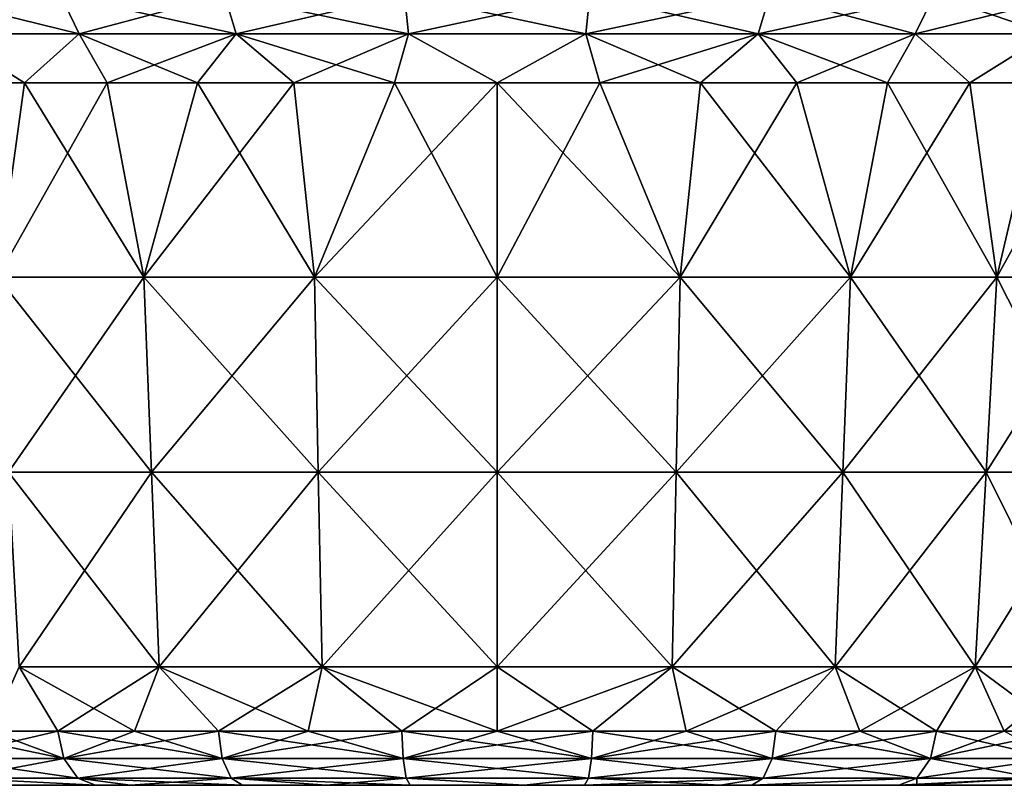
# Model space of a CAD drawing. Units: millimetres. Extents: x -206 to 206, y -162 to 0.
# Drawn here: x -24 to 26, y -162 to -123 of the extents above; entities that cross this region are included whole.
import ezdxf

# ---------------------------------------------------------------- set-up
doc = ezdxf.new("R2010")
doc.units = ezdxf.units.MM
doc.header["$LTSCALE"] = 52.148148
for name, color, linetype in [('1', 7, 'CONTINUOUS'), ('10', 7, 'CONTINUOUS'), ('19', 7, 'CONTINUOUS'), ('2', 7, 'CONTINUOUS'), ('20', 7, 'CONTINUOUS'), ('34', 7, 'CONTINUOUS'), ('35', 7, 'CONTINUOUS')]:
    doc.layers.add(name, color=color, linetype=linetype)

msp = doc.modelspace()

# ---------------------------------------------------------------- linework, layer by layer
at = {"layer": '1', "linetype": 'Continuous'}
for points in [[(-28.941, -162.052, 12.15), (-28.662, -162.052, 4.006), (-18.652, -162.052, 4.988), (-28.941, -162.052, 12.15)], [(-26.421, -162.052, 16.944), (-28.941, -162.052, 12.15), (-18.652, -162.052, 14.965), (-26.421, -162.052, 16.944)], [(-18.652, -162.052, 14.965), (-28.941, -162.052, 12.15), (-18.652, -162.052, 4.988), (-18.652, -162.052, 14.965)], [(-28.662, -162.052, -4.006), (-28.941, -162.052, -12.15), (-18.652, -162.052, -4.988), (-28.662, -162.052, -4.006)], [(-18.652, -162.052, -4.988), (-28.941, -162.052, -12.15), (-18.652, -162.052, -14.965), (-18.652, -162.052, -4.988)], [(-18.652, -162.052, -14.965), (-28.941, -162.052, -12.15), (-26.421, -162.052, -16.944), (-18.652, -162.052, -14.965)], [(-28.662, -162.052, 4.006), (-28.662, -162.052, -4.006), (-18.652, -162.052, 4.988), (-28.662, -162.052, 4.006)], [(-18.652, -162.052, 4.988), (-28.662, -162.052, -4.006), (-18.652, -162.052, -4.988), (-18.652, -162.052, 4.988)], [(-20.576, -162.052, 23.703), (-26.421, -162.052, 16.944), (-18.787, -162.052, 25.143), (-20.576, -162.052, 23.703)], [(-18.787, -162.052, 25.143), (-26.421, -162.052, 16.944), (-18.652, -162.052, 14.965), (-18.787, -162.052, 25.143)], [(-20.576, -162.052, -23.703), (-18.652, -162.052, -14.965), (-26.421, -162.052, -16.944), (-20.576, -162.052, -23.703)], [(-18.787, -162.052, -25.143), (-18.652, -162.052, -14.965), (-20.576, -162.052, -23.703), (-18.787, -162.052, -25.143)], [(-18.787, -162.052, 25.143), (-18.652, -162.052, 14.965), (-8.642, -162.052, 19.894), (-18.787, -162.052, 25.143)], [(-13.053, -162.052, 28.544), (-18.787, -162.052, 25.143), (-8.738, -162.052, 30.147), (-13.053, -162.052, 28.544)], [(-8.738, -162.052, 30.147), (-18.787, -162.052, 25.143), (-8.642, -162.052, 19.894), (-8.738, -162.052, 30.147)], [(-18.652, -162.052, -14.965), (-18.787, -162.052, -25.143), (-8.642, -162.052, -19.894), (-18.652, -162.052, -14.965)], [(-8.642, -162.052, -19.894), (-18.787, -162.052, -25.143), (-13.053, -162.052, -28.544), (-8.642, -162.052, -19.894)], [(-18.652, -162.052, 14.965), (-18.652, -162.052, 4.988), (-8.642, -162.052, 9.947), (-18.652, -162.052, 14.965)], [(-8.642, -162.052, 19.894), (-18.652, -162.052, 14.965), (-8.642, -162.052, 9.947), (-8.642, -162.052, 19.894)], [(-18.652, -162.052, 4.988), (-18.652, -162.052, -4.988), (-8.642, -162.052, 0), (-18.652, -162.052, 4.988)], [(-8.642, -162.052, 9.947), (-18.652, -162.052, 4.988), (-8.642, -162.052, 0), (-8.642, -162.052, 9.947)], [(-18.652, -162.052, -4.988), (-18.652, -162.052, -14.965), (-8.642, -162.052, -9.947), (-18.652, -162.052, -4.988)], [(-8.642, -162.052, 0), (-18.652, -162.052, -4.988), (-8.642, -162.052, -9.947), (-8.642, -162.052, 0)], [(-8.642, -162.052, -9.947), (-18.652, -162.052, -14.965), (-8.642, -162.052, -19.894), (-8.642, -162.052, -9.947)], [(-8.738, -162.052, -30.147), (-8.642, -162.052, -19.894), (-13.053, -162.052, -28.544), (-8.738, -162.052, -30.147)], [(-8.738, -162.052, 30.147), (-8.642, -162.052, 19.894), (1.368, -162.052, 22.192), (-8.738, -162.052, 30.147)], [(-4.467, -162.052, 31.068), (-8.738, -162.052, 30.147), (1.378, -162.052, 31.357), (-4.467, -162.052, 31.068)], [(1.378, -162.052, 31.357), (-8.738, -162.052, 30.147), (1.368, -162.052, 22.192), (1.378, -162.052, 31.357)], [(-8.642, -162.052, -19.894), (-8.738, -162.052, -30.147), (1.368, -162.052, -22.192), (-8.642, -162.052, -19.894)], [(1.368, -162.052, -22.192), (-8.738, -162.052, -30.147), (-4.467, -162.052, -31.068), (1.368, -162.052, -22.192)], [(-8.642, -162.052, 19.894), (-8.642, -162.052, 9.947), (1.368, -162.052, 13.315), (-8.642, -162.052, 19.894)], [(1.368, -162.052, 22.192), (-8.642, -162.052, 19.894), (1.368, -162.052, 13.315), (1.368, -162.052, 22.192)], [(-8.642, -162.052, 9.947), (-8.642, -162.052, 0), (1.368, -162.052, 4.438), (-8.642, -162.052, 9.947)], [(1.368, -162.052, 13.315), (-8.642, -162.052, 9.947), (1.368, -162.052, 4.438), (1.368, -162.052, 13.315)], [(-8.642, -162.052, 0), (-8.642, -162.052, -9.947), (1.368, -162.052, -4.438), (-8.642, -162.052, 0)], [(1.368, -162.052, 4.438), (-8.642, -162.052, 0), (1.368, -162.052, -4.438), (1.368, -162.052, 4.438)], [(-8.642, -162.052, -9.947), (-8.642, -162.052, -19.894), (1.368, -162.052, -13.315), (-8.642, -162.052, -9.947)], [(1.368, -162.052, -4.438), (-8.642, -162.052, -9.947), (1.368, -162.052, -13.315), (1.368, -162.052, -4.438)], [(1.368, -162.052, -13.315), (-8.642, -162.052, -19.894), (1.368, -162.052, -22.192), (1.368, -162.052, -13.315)], [(1.378, -162.052, -31.357), (1.368, -162.052, -22.192), (-4.467, -162.052, -31.068), (1.378, -162.052, -31.357)], [(1.378, -162.052, 31.357), (1.368, -162.052, 22.192), (4.467, -162.052, 31.068), (1.378, -162.052, 31.357)], [(1.368, -162.052, 22.192), (1.368, -162.052, 13.315), (11.378, -162.052, 19.358), (1.368, -162.052, 22.192)], [(4.467, -162.052, 31.068), (1.368, -162.052, 22.192), (11.437, -162.052, 29.23), (4.467, -162.052, 31.068)], [(11.437, -162.052, 29.23), (1.368, -162.052, 22.192), (11.378, -162.052, 19.358), (11.437, -162.052, 29.23)], [(1.368, -162.052, 13.315), (1.368, -162.052, 4.438), (11.378, -162.052, 9.679), (1.368, -162.052, 13.315)], [(11.378, -162.052, 19.358), (1.368, -162.052, 13.315), (11.378, -162.052, 9.679), (11.378, -162.052, 19.358)], [(1.368, -162.052, 4.438), (1.368, -162.052, -4.438), (11.378, -162.052, 0), (1.368, -162.052, 4.438)], [(11.378, -162.052, 9.679), (1.368, -162.052, 4.438), (11.378, -162.052, 0), (11.378, -162.052, 9.679)], [(1.368, -162.052, -4.438), (1.368, -162.052, -13.315), (11.378, -162.052, -9.679), (1.368, -162.052, -4.438)], [(11.378, -162.052, 0), (1.368, -162.052, -4.438), (11.378, -162.052, -9.679), (11.378, -162.052, 0)], [(1.368, -162.052, -13.315), (1.368, -162.052, -22.192), (11.378, -162.052, -19.358), (1.368, -162.052, -13.315)], [(11.378, -162.052, -9.679), (1.368, -162.052, -13.315), (11.378, -162.052, -19.358), (11.378, -162.052, -9.679)], [(1.368, -162.052, -22.192), (1.378, -162.052, -31.357), (11.437, -162.052, -29.23), (1.368, -162.052, -22.192)], [(11.378, -162.052, -19.358), (1.368, -162.052, -22.192), (11.437, -162.052, -29.23), (11.378, -162.052, -19.358)], [(11.437, -162.052, -29.23), (1.378, -162.052, -31.357), (4.467, -162.052, -31.068), (11.437, -162.052, -29.23)], [(11.437, -162.052, 29.23), (11.378, -162.052, 19.358), (13.053, -162.052, 28.544), (11.437, -162.052, 29.23)], [(11.378, -162.052, 19.358), (11.378, -162.052, 9.679), (21.388, -162.052, 13.658), (11.378, -162.052, 19.358)], [(13.053, -162.052, 28.544), (11.378, -162.052, 19.358), (20.576, -162.052, 23.703), (13.053, -162.052, 28.544)], [(20.576, -162.052, 23.703), (11.378, -162.052, 19.358), (21.496, -162.052, 22.872), (20.576, -162.052, 23.703)], [(21.496, -162.052, 22.872), (11.378, -162.052, 19.358), (21.388, -162.052, 13.658), (21.496, -162.052, 22.872)], [(11.378, -162.052, 9.679), (11.378, -162.052, 0), (21.388, -162.052, 4.553), (11.378, -162.052, 9.679)], [(21.388, -162.052, 13.658), (11.378, -162.052, 9.679), (21.388, -162.052, 4.553), (21.388, -162.052, 13.658)], [(11.378, -162.052, 0), (11.378, -162.052, -9.679), (21.388, -162.052, -4.553), (11.378, -162.052, 0)], [(21.388, -162.052, 4.553), (11.378, -162.052, 0), (21.388, -162.052, -4.553), (21.388, -162.052, 4.553)], [(11.378, -162.052, -9.679), (11.378, -162.052, -19.358), (21.388, -162.052, -13.658), (11.378, -162.052, -9.679)], [(21.388, -162.052, -4.553), (11.378, -162.052, -9.679), (21.388, -162.052, -13.658), (21.388, -162.052, -4.553)], [(11.378, -162.052, -19.358), (11.437, -162.052, -29.23), (21.496, -162.052, -22.872), (11.378, -162.052, -19.358)], [(21.388, -162.052, -13.658), (11.378, -162.052, -19.358), (21.496, -162.052, -22.872), (21.388, -162.052, -13.658)], [(21.496, -162.052, -22.872), (11.437, -162.052, -29.23), (20.576, -162.052, -23.703), (21.496, -162.052, -22.872)], [(20.576, -162.052, -23.703), (11.437, -162.052, -29.23), (13.053, -162.052, -28.544), (20.576, -162.052, -23.703)], [(21.496, -162.052, 22.872), (21.388, -162.052, 13.658), (26.421, -162.052, 16.944), (21.496, -162.052, 22.872)], [(21.388, -162.052, 13.658), (21.388, -162.052, 4.553), (30.129, -162.052, 8.793), (21.388, -162.052, 13.658)], [(26.421, -162.052, 16.944), (21.388, -162.052, 13.658), (30.129, -162.052, 8.793), (26.421, -162.052, 16.944)], [(21.388, -162.052, 4.553), (21.388, -162.052, -4.553), (31.388, -162.052), (21.388, -162.052, 4.553)], [(30.129, -162.052, 8.793), (21.388, -162.052, 4.553), (31.388, -162.052), (30.129, -162.052, 8.793)], [(21.388, -162.052, -4.553), (21.388, -162.052, -13.658), (30.129, -162.052, -8.793), (21.388, -162.052, -4.553)], [(31.388, -162.052), (21.388, -162.052, -4.553), (30.129, -162.052, -8.793), (31.388, -162.052)], [(21.388, -162.052, -13.658), (21.496, -162.052, -22.872), (26.421, -162.052, -16.944), (21.388, -162.052, -13.658)], [(30.129, -162.052, -8.793), (21.388, -162.052, -13.658), (26.421, -162.052, -16.944), (30.129, -162.052, -8.793)]]:
    msp.add_3dface(points, dxfattribs=at)
at = {"layer": '10', "linetype": 'Continuous'}
for points in [[(-24.214, -126.047, -27.944), (-25.595, -136.017, -25.595), (-27.944, -126.047, -24.214), (-24.214, -126.047, -27.944)], [(-18.098, -136.017, -31.348), (-25.595, -136.017, -25.595), (-19.991, -126.047, -31.106), (-18.098, -136.017, -31.348)], [(-19.991, -126.047, -31.106), (-25.595, -136.017, -25.595), (-24.214, -126.047, -27.944), (-19.991, -126.047, -31.106)], [(-15.36, -126.047, -33.634), (-18.098, -136.017, -31.348), (-19.991, -126.047, -31.106), (-15.36, -126.047, -33.634)], [(-9.368, -136.017, -34.964), (-18.098, -136.017, -31.348), (-10.417, -126.047, -35.478), (-9.368, -136.017, -34.964)], [(-10.417, -126.047, -35.478), (-18.098, -136.017, -31.348), (-15.36, -126.047, -33.634), (-10.417, -126.047, -35.478)], [(-5.262, -126.047, -36.599), (-9.368, -136.017, -34.964), (-10.417, -126.047, -35.478), (-5.262, -126.047, -36.599)], [(0, -136.017, -36.197), (-9.368, -136.017, -34.964), (0, -126.047, -36.976), (0, -136.017, -36.197)], [(0, -126.047, -36.976), (-9.368, -136.017, -34.964), (-5.262, -126.047, -36.599), (0, -126.047, -36.976)], [(9.368, -136.017, -34.964), (0, -136.017, -36.197), (5.262, -126.047, -36.599), (9.368, -136.017, -34.964)], [(5.262, -126.047, -36.599), (0, -136.017, -36.197), (0, -126.047, -36.976), (5.262, -126.047, -36.599)], [(10.417, -126.047, -35.478), (9.368, -136.017, -34.964), (5.262, -126.047, -36.599), (10.417, -126.047, -35.478)], [(18.098, -136.017, -31.348), (9.368, -136.017, -34.964), (15.36, -126.047, -33.634), (18.098, -136.017, -31.348)], [(15.36, -126.047, -33.634), (9.368, -136.017, -34.964), (10.417, -126.047, -35.478), (15.36, -126.047, -33.634)], [(19.991, -126.047, -31.106), (18.098, -136.017, -31.348), (15.36, -126.047, -33.634), (19.991, -126.047, -31.106)], [(25.595, -136.017, -25.595), (18.098, -136.017, -31.348), (24.214, -126.047, -27.944), (25.595, -136.017, -25.595)], [(24.214, -126.047, -27.944), (18.098, -136.017, -31.348), (19.991, -126.047, -31.106), (24.214, -126.047, -27.944)], [(27.944, -126.047, -24.214), (25.595, -136.017, -25.595), (24.214, -126.047, -27.944), (27.944, -126.047, -24.214)], [(31.348, -136.017, -18.098), (25.595, -136.017, -25.595), (31.106, -126.047, -19.991), (31.348, -136.017, -18.098)], [(31.106, -126.047, -19.991), (25.595, -136.017, -25.595), (27.944, -126.047, -24.214), (31.106, -126.047, -19.991)], [(-18.098, -136.017, -31.348), (-25.044, -145.997, -25.044), (-25.595, -136.017, -25.595), (-18.098, -136.017, -31.348)], [(-17.709, -145.997, -30.672), (-25.044, -145.997, -25.044), (-18.098, -136.017, -31.348), (-17.709, -145.997, -30.672)], [(-9.368, -136.017, -34.964), (-17.709, -145.997, -30.672), (-18.098, -136.017, -31.348), (-9.368, -136.017, -34.964)], [(-9.167, -145.997, -34.211), (-17.709, -145.997, -30.672), (-9.368, -136.017, -34.964), (-9.167, -145.997, -34.211)], [(0, -136.017, -36.197), (-9.167, -145.997, -34.211), (-9.368, -136.017, -34.964), (0, -136.017, -36.197)], [(0, -145.997, -35.417), (-9.167, -145.997, -34.211), (0, -136.017, -36.197), (0, -145.997, -35.417)], [(9.167, -145.997, -34.211), (0, -145.997, -35.417), (9.368, -136.017, -34.964), (9.167, -145.997, -34.211)], [(9.368, -136.017, -34.964), (0, -145.997, -35.417), (0, -136.017, -36.197), (9.368, -136.017, -34.964)], [(17.709, -145.997, -30.672), (9.167, -145.997, -34.211), (18.098, -136.017, -31.348), (17.709, -145.997, -30.672)], [(18.098, -136.017, -31.348), (9.167, -145.997, -34.211), (9.368, -136.017, -34.964), (18.098, -136.017, -31.348)], [(25.044, -145.997, -25.044), (17.709, -145.997, -30.672), (25.595, -136.017, -25.595), (25.044, -145.997, -25.044)], [(25.595, -136.017, -25.595), (17.709, -145.997, -30.672), (18.098, -136.017, -31.348), (25.595, -136.017, -25.595)], [(30.672, -145.997, -17.709), (25.044, -145.997, -25.044), (31.348, -136.017, -18.098), (30.672, -145.997, -17.709)], [(31.348, -136.017, -18.098), (25.044, -145.997, -25.044), (25.595, -136.017, -25.595), (31.348, -136.017, -18.098)], [(-17.709, -145.997, -30.672), (-24.493, -155.976, -24.493), (-25.044, -145.997, -25.044), (-17.709, -145.997, -30.672)], [(-17.319, -155.976, -29.997), (-24.493, -155.976, -24.493), (-17.709, -145.997, -30.672), (-17.319, -155.976, -29.997)], [(-9.167, -145.997, -34.211), (-17.319, -155.976, -29.997), (-17.709, -145.997, -30.672), (-9.167, -145.997, -34.211)], [(-8.965, -155.976, -33.457), (-17.319, -155.976, -29.997), (-9.167, -145.997, -34.211), (-8.965, -155.976, -33.457)], [(0, -145.997, -35.417), (-8.965, -155.976, -33.457), (-9.167, -145.997, -34.211), (0, -145.997, -35.417)], [(0, -155.976, -34.638), (-8.965, -155.976, -33.457), (0, -145.997, -35.417), (0, -155.976, -34.638)], [(8.965, -155.976, -33.457), (0, -155.976, -34.638), (9.167, -145.997, -34.211), (8.965, -155.976, -33.457)], [(9.167, -145.997, -34.211), (0, -155.976, -34.638), (0, -145.997, -35.417), (9.167, -145.997, -34.211)], [(17.319, -155.976, -29.997), (8.965, -155.976, -33.457), (17.709, -145.997, -30.672), (17.319, -155.976, -29.997)], [(17.709, -145.997, -30.672), (8.965, -155.976, -33.457), (9.167, -145.997, -34.211), (17.709, -145.997, -30.672)], [(24.493, -155.976, -24.493), (17.319, -155.976, -29.997), (25.044, -145.997, -25.044), (24.493, -155.976, -24.493)], [(25.044, -145.997, -25.044), (17.319, -155.976, -29.997), (17.709, -145.997, -30.672), (25.044, -145.997, -25.044)], [(29.997, -155.976, -17.319), (24.493, -155.976, -24.493), (30.672, -145.997, -17.709), (29.997, -155.976, -17.319)], [(30.672, -145.997, -17.709), (24.493, -155.976, -24.493), (25.044, -145.997, -25.044), (30.672, -145.997, -17.709)], [(-25.982, -159.286, -22.514), (-24.493, -155.976, -24.493), (-22.514, -159.286, -25.982), (-25.982, -159.286, -22.514)], [(-24.493, -155.976, -24.493), (-17.319, -155.976, -29.997), (-22.514, -159.286, -25.982), (-24.493, -155.976, -24.493)], [(-22.514, -159.286, -25.982), (-17.319, -155.976, -29.997), (-18.587, -159.286, -28.922), (-22.514, -159.286, -25.982)], [(-18.587, -159.286, -28.922), (-17.319, -155.976, -29.997), (-14.282, -159.286, -31.272), (-18.587, -159.286, -28.922)], [(-17.319, -155.976, -29.997), (-8.965, -155.976, -33.457), (-14.282, -159.286, -31.272), (-17.319, -155.976, -29.997)], [(-14.282, -159.286, -31.272), (-8.965, -155.976, -33.457), (-9.686, -159.286, -32.987), (-14.282, -159.286, -31.272)], [(-9.686, -159.286, -32.987), (-8.965, -155.976, -33.457), (-4.893, -159.286, -34.029), (-9.686, -159.286, -32.987)], [(-8.965, -155.976, -33.457), (0, -155.976, -34.638), (-4.893, -159.286, -34.029), (-8.965, -155.976, -33.457)], [(-4.893, -159.286, -34.029), (0, -155.976, -34.638), (0, -159.286, -34.379), (-4.893, -159.286, -34.029)], [(0, -155.976, -34.638), (8.965, -155.976, -33.457), (0, -159.286, -34.379), (0, -155.976, -34.638)], [(0, -159.286, -34.379), (8.965, -155.976, -33.457), (4.893, -159.286, -34.029), (0, -159.286, -34.379)], [(4.893, -159.286, -34.029), (8.965, -155.976, -33.457), (9.686, -159.286, -32.987), (4.893, -159.286, -34.029)], [(8.965, -155.976, -33.457), (17.319, -155.976, -29.997), (9.686, -159.286, -32.987), (8.965, -155.976, -33.457)], [(9.686, -159.286, -32.987), (17.319, -155.976, -29.997), (14.282, -159.286, -31.272), (9.686, -159.286, -32.987)], [(14.282, -159.286, -31.272), (17.319, -155.976, -29.997), (18.587, -159.286, -28.922), (14.282, -159.286, -31.272)], [(17.319, -155.976, -29.997), (24.493, -155.976, -24.493), (18.587, -159.286, -28.922), (17.319, -155.976, -29.997)], [(18.587, -159.286, -28.922), (24.493, -155.976, -24.493), (22.514, -159.286, -25.982), (18.587, -159.286, -28.922)], [(22.514, -159.286, -25.982), (24.493, -155.976, -24.493), (25.982, -159.286, -22.514), (22.514, -159.286, -25.982)], [(24.493, -155.976, -24.493), (29.997, -155.976, -17.319), (25.982, -159.286, -22.514), (24.493, -155.976, -24.493)], [(25.982, -159.286, -22.514), (29.997, -155.976, -17.319), (28.922, -159.286, -18.587), (25.982, -159.286, -22.514)]]:
    msp.add_3dface(points, dxfattribs=at)
at = {"layer": '19', "linetype": 'Continuous'}
for points in [[(-22.381, -121.537, 32.425), (-29.49, -121.537, 26.126), (-21.423, -123.538, 31.036), (-22.381, -121.537, 32.425)], [(-21.423, -123.538, 31.036), (-29.49, -121.537, 26.126), (-28.228, -123.538, 25.008), (-21.423, -123.538, 31.036)], [(-13.971, -121.537, 36.838), (-22.381, -121.537, 32.425), (-13.373, -123.538, 35.261), (-13.971, -121.537, 36.838)], [(-13.373, -123.538, 35.261), (-22.381, -121.537, 32.425), (-21.423, -123.538, 31.036), (-13.373, -123.538, 35.261)], [(-4.749, -121.537, 39.111), (-13.971, -121.537, 36.838), (-4.546, -123.538, 37.437), (-4.749, -121.537, 39.111)], [(-4.546, -123.538, 37.437), (-13.971, -121.537, 36.838), (-13.373, -123.538, 35.261), (-4.546, -123.538, 37.437)], [(4.749, -121.537, 39.111), (-4.749, -121.537, 39.111), (4.546, -123.538, 37.437), (4.749, -121.537, 39.111)], [(4.546, -123.538, 37.437), (-4.749, -121.537, 39.111), (-4.546, -123.538, 37.437), (4.546, -123.538, 37.437)], [(13.373, -123.538, 35.261), (4.749, -121.537, 39.111), (4.546, -123.538, 37.437), (13.373, -123.538, 35.261)], [(13.971, -121.537, 36.838), (4.749, -121.537, 39.111), (13.373, -123.538, 35.261), (13.971, -121.537, 36.838)], [(21.423, -123.538, 31.036), (13.971, -121.537, 36.838), (13.373, -123.538, 35.261), (21.423, -123.538, 31.036)], [(22.381, -121.537, 32.425), (13.971, -121.537, 36.838), (21.423, -123.538, 31.036), (22.381, -121.537, 32.425)], [(28.228, -123.538, 25.008), (22.381, -121.537, 32.425), (21.423, -123.538, 31.036), (28.228, -123.538, 25.008)], [(29.49, -121.537, 26.126), (22.381, -121.537, 32.425), (28.228, -123.538, 25.008), (29.49, -121.537, 26.126)], [(-27.944, -126.047, 24.214), (-24.214, -126.047, 27.944), (-28.228, -123.538, 25.008), (-27.944, -126.047, 24.214)], [(-24.214, -126.047, 27.944), (-21.423, -123.538, 31.036), (-28.228, -123.538, 25.008), (-24.214, -126.047, 27.944)], [(-24.214, -126.047, 27.944), (-19.991, -126.047, 31.106), (-21.423, -123.538, 31.036), (-24.214, -126.047, 27.944)], [(-19.991, -126.047, 31.106), (-15.36, -126.047, 33.634), (-21.423, -123.538, 31.036), (-19.991, -126.047, 31.106)], [(-15.36, -126.047, 33.634), (-13.373, -123.538, 35.261), (-21.423, -123.538, 31.036), (-15.36, -126.047, 33.634)], [(-15.36, -126.047, 33.634), (-10.417, -126.047, 35.478), (-13.373, -123.538, 35.261), (-15.36, -126.047, 33.634)], [(-10.417, -126.047, 35.478), (-5.262, -126.047, 36.599), (-13.373, -123.538, 35.261), (-10.417, -126.047, 35.478)], [(-5.262, -126.047, 36.599), (-4.546, -123.538, 37.437), (-13.373, -123.538, 35.261), (-5.262, -126.047, 36.599)], [(-5.262, -126.047, 36.599), (0, -126.047, 36.976), (-4.546, -123.538, 37.437), (-5.262, -126.047, 36.599)], [(0, -126.047, 36.976), (4.546, -123.538, 37.437), (-4.546, -123.538, 37.437), (0, -126.047, 36.976)], [(0, -126.047, 36.976), (5.262, -126.047, 36.599), (4.546, -123.538, 37.437), (0, -126.047, 36.976)], [(5.262, -126.047, 36.599), (10.417, -126.047, 35.478), (4.546, -123.538, 37.437), (5.262, -126.047, 36.599)], [(10.417, -126.047, 35.478), (13.373, -123.538, 35.261), (4.546, -123.538, 37.437), (10.417, -126.047, 35.478)], [(10.417, -126.047, 35.478), (15.36, -126.047, 33.634), (13.373, -123.538, 35.261), (10.417, -126.047, 35.478)], [(15.36, -126.047, 33.634), (19.991, -126.047, 31.106), (13.373, -123.538, 35.261), (15.36, -126.047, 33.634)], [(19.991, -126.047, 31.106), (21.423, -123.538, 31.036), (13.373, -123.538, 35.261), (19.991, -126.047, 31.106)], [(19.991, -126.047, 31.106), (24.214, -126.047, 27.944), (21.423, -123.538, 31.036), (19.991, -126.047, 31.106)], [(24.214, -126.047, 27.944), (28.228, -123.538, 25.008), (21.423, -123.538, 31.036), (24.214, -126.047, 27.944)], [(24.214, -126.047, 27.944), (27.944, -126.047, 24.214), (28.228, -123.538, 25.008), (24.214, -126.047, 27.944)]]:
    msp.add_3dface(points, dxfattribs=at)
at = {"layer": '2', "linetype": 'Continuous'}
for points in [[(-27.944, -126.047, 24.214), (-25.595, -136.017, 25.595), (-24.214, -126.047, 27.944), (-27.944, -126.047, 24.214)], [(-25.595, -136.017, 25.595), (-18.098, -136.017, 31.348), (-24.214, -126.047, 27.944), (-25.595, -136.017, 25.595)], [(-24.214, -126.047, 27.944), (-18.098, -136.017, 31.348), (-19.991, -126.047, 31.106), (-24.214, -126.047, 27.944)], [(-19.991, -126.047, 31.106), (-18.098, -136.017, 31.348), (-15.36, -126.047, 33.634), (-19.991, -126.047, 31.106)], [(-18.098, -136.017, 31.348), (-9.368, -136.017, 34.964), (-15.36, -126.047, 33.634), (-18.098, -136.017, 31.348)], [(-15.36, -126.047, 33.634), (-9.368, -136.017, 34.964), (-10.417, -126.047, 35.478), (-15.36, -126.047, 33.634)], [(-10.417, -126.047, 35.478), (-9.368, -136.017, 34.964), (-5.262, -126.047, 36.599), (-10.417, -126.047, 35.478)], [(-9.368, -136.017, 34.964), (0, -136.017, 36.197), (-5.262, -126.047, 36.599), (-9.368, -136.017, 34.964)], [(-5.262, -126.047, 36.599), (0, -136.017, 36.197), (0, -126.047, 36.976), (-5.262, -126.047, 36.599)], [(0, -136.017, 36.197), (9.368, -136.017, 34.964), (0, -126.047, 36.976), (0, -136.017, 36.197)], [(0, -126.047, 36.976), (9.368, -136.017, 34.964), (5.262, -126.047, 36.599), (0, -126.047, 36.976)], [(5.262, -126.047, 36.599), (9.368, -136.017, 34.964), (10.417, -126.047, 35.478), (5.262, -126.047, 36.599)], [(9.368, -136.017, 34.964), (18.098, -136.017, 31.348), (10.417, -126.047, 35.478), (9.368, -136.017, 34.964)], [(10.417, -126.047, 35.478), (18.098, -136.017, 31.348), (15.36, -126.047, 33.634), (10.417, -126.047, 35.478)], [(15.36, -126.047, 33.634), (18.098, -136.017, 31.348), (19.991, -126.047, 31.106), (15.36, -126.047, 33.634)], [(18.098, -136.017, 31.348), (25.595, -136.017, 25.595), (19.991, -126.047, 31.106), (18.098, -136.017, 31.348)], [(19.991, -126.047, 31.106), (25.595, -136.017, 25.595), (24.214, -126.047, 27.944), (19.991, -126.047, 31.106)], [(24.214, -126.047, 27.944), (25.595, -136.017, 25.595), (27.944, -126.047, 24.214), (24.214, -126.047, 27.944)], [(25.595, -136.017, 25.595), (31.348, -136.017, 18.098), (27.944, -126.047, 24.214), (25.595, -136.017, 25.595)], [(-25.044, -145.997, 25.044), (-17.709, -145.997, 30.672), (-25.595, -136.017, 25.595), (-25.044, -145.997, 25.044)], [(-25.595, -136.017, 25.595), (-17.709, -145.997, 30.672), (-18.098, -136.017, 31.348), (-25.595, -136.017, 25.595)], [(-17.709, -145.997, 30.672), (-9.167, -145.997, 34.211), (-18.098, -136.017, 31.348), (-17.709, -145.997, 30.672)], [(-18.098, -136.017, 31.348), (-9.167, -145.997, 34.211), (-9.368, -136.017, 34.964), (-18.098, -136.017, 31.348)], [(-9.167, -145.997, 34.211), (0, -145.997, 35.417), (-9.368, -136.017, 34.964), (-9.167, -145.997, 34.211)], [(-9.368, -136.017, 34.964), (0, -145.997, 35.417), (0, -136.017, 36.197), (-9.368, -136.017, 34.964)], [(0, -145.997, 35.417), (9.167, -145.997, 34.211), (0, -136.017, 36.197), (0, -145.997, 35.417)], [(0, -136.017, 36.197), (9.167, -145.997, 34.211), (9.368, -136.017, 34.964), (0, -136.017, 36.197)], [(9.167, -145.997, 34.211), (17.709, -145.997, 30.672), (9.368, -136.017, 34.964), (9.167, -145.997, 34.211)], [(9.368, -136.017, 34.964), (17.709, -145.997, 30.672), (18.098, -136.017, 31.348), (9.368, -136.017, 34.964)], [(17.709, -145.997, 30.672), (25.044, -145.997, 25.044), (18.098, -136.017, 31.348), (17.709, -145.997, 30.672)], [(18.098, -136.017, 31.348), (25.044, -145.997, 25.044), (25.595, -136.017, 25.595), (18.098, -136.017, 31.348)], [(25.044, -145.997, 25.044), (30.672, -145.997, 17.709), (25.595, -136.017, 25.595), (25.044, -145.997, 25.044)], [(25.595, -136.017, 25.595), (30.672, -145.997, 17.709), (31.348, -136.017, 18.098), (25.595, -136.017, 25.595)], [(-24.493, -155.976, 24.493), (-17.319, -155.976, 29.997), (-25.044, -145.997, 25.044), (-24.493, -155.976, 24.493)], [(-25.044, -145.997, 25.044), (-17.319, -155.976, 29.997), (-17.709, -145.997, 30.672), (-25.044, -145.997, 25.044)], [(-17.319, -155.976, 29.997), (-8.965, -155.976, 33.457), (-17.709, -145.997, 30.672), (-17.319, -155.976, 29.997)], [(-17.709, -145.997, 30.672), (-8.965, -155.976, 33.457), (-9.167, -145.997, 34.211), (-17.709, -145.997, 30.672)], [(-8.965, -155.976, 33.457), (0, -155.976, 34.638), (-9.167, -145.997, 34.211), (-8.965, -155.976, 33.457)], [(-9.167, -145.997, 34.211), (0, -155.976, 34.638), (0, -145.997, 35.417), (-9.167, -145.997, 34.211)], [(0, -155.976, 34.638), (8.965, -155.976, 33.457), (0, -145.997, 35.417), (0, -155.976, 34.638)], [(0, -145.997, 35.417), (8.965, -155.976, 33.457), (9.167, -145.997, 34.211), (0, -145.997, 35.417)], [(8.965, -155.976, 33.457), (17.319, -155.976, 29.997), (9.167, -145.997, 34.211), (8.965, -155.976, 33.457)], [(9.167, -145.997, 34.211), (17.319, -155.976, 29.997), (17.709, -145.997, 30.672), (9.167, -145.997, 34.211)], [(17.319, -155.976, 29.997), (24.493, -155.976, 24.493), (17.709, -145.997, 30.672), (17.319, -155.976, 29.997)], [(17.709, -145.997, 30.672), (24.493, -155.976, 24.493), (25.044, -145.997, 25.044), (17.709, -145.997, 30.672)], [(24.493, -155.976, 24.493), (29.997, -155.976, 17.319), (25.044, -145.997, 25.044), (24.493, -155.976, 24.493)], [(25.044, -145.997, 25.044), (29.997, -155.976, 17.319), (30.672, -145.997, 17.709), (25.044, -145.997, 25.044)], [(-22.514, -159.286, 25.982), (-24.493, -155.976, 24.493), (-25.982, -159.286, 22.514), (-22.514, -159.286, 25.982)], [(-17.319, -155.976, 29.997), (-24.493, -155.976, 24.493), (-18.587, -159.286, 28.922), (-17.319, -155.976, 29.997)], [(-18.587, -159.286, 28.922), (-24.493, -155.976, 24.493), (-22.514, -159.286, 25.982), (-18.587, -159.286, 28.922)], [(-14.282, -159.286, 31.272), (-17.319, -155.976, 29.997), (-18.587, -159.286, 28.922), (-14.282, -159.286, 31.272)], [(-8.965, -155.976, 33.457), (-17.319, -155.976, 29.997), (-9.686, -159.286, 32.987), (-8.965, -155.976, 33.457)], [(-9.686, -159.286, 32.987), (-17.319, -155.976, 29.997), (-14.282, -159.286, 31.272), (-9.686, -159.286, 32.987)], [(-4.893, -159.286, 34.029), (-8.965, -155.976, 33.457), (-9.686, -159.286, 32.987), (-4.893, -159.286, 34.029)], [(0, -155.976, 34.638), (-8.965, -155.976, 33.457), (0, -159.286, 34.379), (0, -155.976, 34.638)], [(0, -159.286, 34.379), (-8.965, -155.976, 33.457), (-4.893, -159.286, 34.029), (0, -159.286, 34.379)], [(8.965, -155.976, 33.457), (0, -155.976, 34.638), (4.893, -159.286, 34.029), (8.965, -155.976, 33.457)], [(4.893, -159.286, 34.029), (0, -155.976, 34.638), (0, -159.286, 34.379), (4.893, -159.286, 34.029)], [(9.686, -159.286, 32.987), (8.965, -155.976, 33.457), (4.893, -159.286, 34.029), (9.686, -159.286, 32.987)], [(17.319, -155.976, 29.997), (8.965, -155.976, 33.457), (14.282, -159.286, 31.272), (17.319, -155.976, 29.997)], [(14.282, -159.286, 31.272), (8.965, -155.976, 33.457), (9.686, -159.286, 32.987), (14.282, -159.286, 31.272)], [(18.587, -159.286, 28.922), (17.319, -155.976, 29.997), (14.282, -159.286, 31.272), (18.587, -159.286, 28.922)], [(24.493, -155.976, 24.493), (17.319, -155.976, 29.997), (22.514, -159.286, 25.982), (24.493, -155.976, 24.493)], [(22.514, -159.286, 25.982), (17.319, -155.976, 29.997), (18.587, -159.286, 28.922), (22.514, -159.286, 25.982)], [(25.982, -159.286, 22.514), (24.493, -155.976, 24.493), (22.514, -159.286, 25.982), (25.982, -159.286, 22.514)], [(29.997, -155.976, 17.319), (24.493, -155.976, 24.493), (28.922, -159.286, 18.587), (29.997, -155.976, 17.319)], [(28.922, -159.286, 18.587), (24.493, -155.976, 24.493), (25.982, -159.286, 22.514), (28.922, -159.286, 18.587)]]:
    msp.add_3dface(points, dxfattribs=at)
at = {"layer": '20', "linetype": 'Continuous'}
for points in [[(-29.49, -121.537, -26.126), (-22.381, -121.537, -32.425), (-28.228, -123.538, -25.008), (-29.49, -121.537, -26.126)], [(-28.228, -123.538, -25.008), (-22.381, -121.537, -32.425), (-21.423, -123.538, -31.036), (-28.228, -123.538, -25.008)], [(-22.381, -121.537, -32.425), (-13.971, -121.537, -36.838), (-21.423, -123.538, -31.036), (-22.381, -121.537, -32.425)], [(-21.423, -123.538, -31.036), (-13.971, -121.537, -36.838), (-13.373, -123.538, -35.261), (-21.423, -123.538, -31.036)], [(-13.971, -121.537, -36.838), (-4.749, -121.537, -39.111), (-13.373, -123.538, -35.261), (-13.971, -121.537, -36.838)], [(-13.373, -123.538, -35.261), (-4.749, -121.537, -39.111), (-4.546, -123.538, -37.437), (-13.373, -123.538, -35.261)], [(-4.749, -121.537, -39.111), (4.749, -121.537, -39.111), (-4.546, -123.538, -37.437), (-4.749, -121.537, -39.111)], [(-4.546, -123.538, -37.437), (4.749, -121.537, -39.111), (4.546, -123.538, -37.437), (-4.546, -123.538, -37.437)], [(4.749, -121.537, -39.111), (13.971, -121.537, -36.838), (4.546, -123.538, -37.437), (4.749, -121.537, -39.111)], [(4.546, -123.538, -37.437), (13.971, -121.537, -36.838), (13.373, -123.538, -35.261), (4.546, -123.538, -37.437)], [(13.971, -121.537, -36.838), (22.381, -121.537, -32.425), (13.373, -123.538, -35.261), (13.971, -121.537, -36.838)], [(13.373, -123.538, -35.261), (22.381, -121.537, -32.425), (21.423, -123.538, -31.036), (13.373, -123.538, -35.261)], [(22.381, -121.537, -32.425), (29.49, -121.537, -26.126), (21.423, -123.538, -31.036), (22.381, -121.537, -32.425)], [(21.423, -123.538, -31.036), (29.49, -121.537, -26.126), (28.228, -123.538, -25.008), (21.423, -123.538, -31.036)], [(-24.214, -126.047, -27.944), (-27.944, -126.047, -24.214), (-28.228, -123.538, -25.008), (-24.214, -126.047, -27.944)], [(-24.214, -126.047, -27.944), (-28.228, -123.538, -25.008), (-21.423, -123.538, -31.036), (-24.214, -126.047, -27.944)], [(-19.991, -126.047, -31.106), (-24.214, -126.047, -27.944), (-21.423, -123.538, -31.036), (-19.991, -126.047, -31.106)], [(-19.991, -126.047, -31.106), (-21.423, -123.538, -31.036), (-13.373, -123.538, -35.261), (-19.991, -126.047, -31.106)], [(-15.36, -126.047, -33.634), (-19.991, -126.047, -31.106), (-13.373, -123.538, -35.261), (-15.36, -126.047, -33.634)], [(-10.417, -126.047, -35.478), (-15.36, -126.047, -33.634), (-13.373, -123.538, -35.261), (-10.417, -126.047, -35.478)], [(-10.417, -126.047, -35.478), (-13.373, -123.538, -35.261), (-4.546, -123.538, -37.437), (-10.417, -126.047, -35.478)], [(-5.262, -126.047, -36.599), (-10.417, -126.047, -35.478), (-4.546, -123.538, -37.437), (-5.262, -126.047, -36.599)], [(0, -126.047, -36.976), (-5.262, -126.047, -36.599), (-4.546, -123.538, -37.437), (0, -126.047, -36.976)], [(0, -126.047, -36.976), (-4.546, -123.538, -37.437), (4.546, -123.538, -37.437), (0, -126.047, -36.976)], [(5.262, -126.047, -36.599), (0, -126.047, -36.976), (4.546, -123.538, -37.437), (5.262, -126.047, -36.599)], [(5.262, -126.047, -36.599), (4.546, -123.538, -37.437), (13.373, -123.538, -35.261), (5.262, -126.047, -36.599)], [(10.417, -126.047, -35.478), (5.262, -126.047, -36.599), (13.373, -123.538, -35.261), (10.417, -126.047, -35.478)], [(15.36, -126.047, -33.634), (10.417, -126.047, -35.478), (13.373, -123.538, -35.261), (15.36, -126.047, -33.634)], [(15.36, -126.047, -33.634), (13.373, -123.538, -35.261), (21.423, -123.538, -31.036), (15.36, -126.047, -33.634)], [(19.991, -126.047, -31.106), (15.36, -126.047, -33.634), (21.423, -123.538, -31.036), (19.991, -126.047, -31.106)], [(24.214, -126.047, -27.944), (19.991, -126.047, -31.106), (21.423, -123.538, -31.036), (24.214, -126.047, -27.944)], [(24.214, -126.047, -27.944), (21.423, -123.538, -31.036), (28.228, -123.538, -25.008), (24.214, -126.047, -27.944)], [(27.944, -126.047, -24.214), (24.214, -126.047, -27.944), (28.228, -123.538, -25.008), (27.944, -126.047, -24.214)]]:
    msp.add_3dface(points, dxfattribs=at)
at = {"layer": '34', "linetype": 'Continuous'}
for points in [[(-25.982, -159.286, -22.514), (-22.514, -159.286, -25.982), (-28.523, -160.685, -18.33), (-25.982, -159.286, -22.514)], [(-28.523, -160.685, -18.33), (-22.514, -159.286, -25.982), (-22.203, -160.685, -25.624), (-28.523, -160.685, -18.33)], [(-22.514, -159.286, -25.982), (-18.587, -159.286, -28.922), (-22.203, -160.685, -25.624), (-22.514, -159.286, -25.982)], [(-18.587, -159.286, -28.922), (-14.282, -159.286, -31.272), (-22.203, -160.685, -25.624), (-18.587, -159.286, -28.922)], [(-22.203, -160.685, -25.624), (-14.282, -159.286, -31.272), (-14.085, -160.685, -30.841), (-22.203, -160.685, -25.624)], [(-14.282, -159.286, -31.272), (-9.686, -159.286, -32.987), (-14.085, -160.685, -30.841), (-14.282, -159.286, -31.272)], [(-9.686, -159.286, -32.987), (-4.893, -159.286, -34.029), (-14.085, -160.685, -30.841), (-9.686, -159.286, -32.987)], [(-14.085, -160.685, -30.841), (-4.893, -159.286, -34.029), (-4.825, -160.685, -33.56), (-14.085, -160.685, -30.841)], [(-4.893, -159.286, -34.029), (0, -159.286, -34.379), (-4.825, -160.685, -33.56), (-4.893, -159.286, -34.029)], [(0, -159.286, -34.379), (4.893, -159.286, -34.029), (-4.825, -160.685, -33.56), (0, -159.286, -34.379)], [(-4.825, -160.685, -33.56), (4.893, -159.286, -34.029), (4.825, -160.685, -33.56), (-4.825, -160.685, -33.56)], [(4.893, -159.286, -34.029), (9.686, -159.286, -32.987), (4.825, -160.685, -33.56), (4.893, -159.286, -34.029)], [(9.686, -159.286, -32.987), (14.282, -159.286, -31.272), (4.825, -160.685, -33.56), (9.686, -159.286, -32.987)], [(4.825, -160.685, -33.56), (14.282, -159.286, -31.272), (14.085, -160.685, -30.841), (4.825, -160.685, -33.56)], [(14.282, -159.286, -31.272), (18.587, -159.286, -28.922), (14.085, -160.685, -30.841), (14.282, -159.286, -31.272)], [(18.587, -159.286, -28.922), (22.514, -159.286, -25.982), (14.085, -160.685, -30.841), (18.587, -159.286, -28.922)], [(14.085, -160.685, -30.841), (22.514, -159.286, -25.982), (22.203, -160.685, -25.624), (14.085, -160.685, -30.841)], [(22.514, -159.286, -25.982), (25.982, -159.286, -22.514), (22.203, -160.685, -25.624), (22.514, -159.286, -25.982)], [(25.982, -159.286, -22.514), (28.922, -159.286, -18.587), (22.203, -160.685, -25.624), (25.982, -159.286, -22.514)], [(22.203, -160.685, -25.624), (28.922, -159.286, -18.587), (28.523, -160.685, -18.33), (22.203, -160.685, -25.624)], [(-28.523, -160.685, -18.33), (-22.203, -160.685, -25.624), (-27.609, -161.689, -17.743), (-28.523, -160.685, -18.33)], [(-27.609, -161.689, -17.743), (-22.203, -160.685, -25.624), (-21.492, -161.689, -24.803), (-27.609, -161.689, -17.743)], [(-22.203, -160.685, -25.624), (-14.085, -160.685, -30.841), (-21.492, -161.689, -24.803), (-22.203, -160.685, -25.624)], [(-21.492, -161.689, -24.803), (-14.085, -160.685, -30.841), (-13.633, -161.689, -29.853), (-21.492, -161.689, -24.803)], [(-14.085, -160.685, -30.841), (-4.825, -160.685, -33.56), (-13.633, -161.689, -29.853), (-14.085, -160.685, -30.841)], [(-13.633, -161.689, -29.853), (-4.825, -160.685, -33.56), (-4.671, -161.689, -32.485), (-13.633, -161.689, -29.853)], [(-4.825, -160.685, -33.56), (4.825, -160.685, -33.56), (-4.671, -161.689, -32.485), (-4.825, -160.685, -33.56)], [(-4.671, -161.689, -32.485), (4.825, -160.685, -33.56), (4.671, -161.689, -32.485), (-4.671, -161.689, -32.485)], [(4.825, -160.685, -33.56), (14.085, -160.685, -30.841), (4.671, -161.689, -32.485), (4.825, -160.685, -33.56)], [(4.671, -161.689, -32.485), (14.085, -160.685, -30.841), (13.633, -161.689, -29.853), (4.671, -161.689, -32.485)], [(14.085, -160.685, -30.841), (22.203, -160.685, -25.624), (13.633, -161.689, -29.853), (14.085, -160.685, -30.841)], [(13.633, -161.689, -29.853), (22.203, -160.685, -25.624), (21.492, -161.689, -24.803), (13.633, -161.689, -29.853)], [(22.203, -160.685, -25.624), (28.523, -160.685, -18.33), (21.492, -161.689, -24.803), (22.203, -160.685, -25.624)], [(21.492, -161.689, -24.803), (28.523, -160.685, -18.33), (27.609, -161.689, -17.743), (21.492, -161.689, -24.803)], [(-20.576, -162.052, -23.703), (-26.421, -162.052, -16.944), (-27.609, -161.689, -17.743), (-20.576, -162.052, -23.703)], [(-20.576, -162.052, -23.703), (-27.609, -161.689, -17.743), (-21.492, -161.689, -24.803), (-20.576, -162.052, -23.703)], [(-18.787, -162.052, -25.143), (-20.576, -162.052, -23.703), (-21.492, -161.689, -24.803), (-18.787, -162.052, -25.143)], [(-18.787, -162.052, -25.143), (-21.492, -161.689, -24.803), (-13.633, -161.689, -29.853), (-18.787, -162.052, -25.143)], [(-13.053, -162.052, -28.544), (-18.787, -162.052, -25.143), (-13.633, -161.689, -29.853), (-13.053, -162.052, -28.544)], [(-8.738, -162.052, -30.147), (-13.053, -162.052, -28.544), (-13.633, -161.689, -29.853), (-8.738, -162.052, -30.147)], [(-8.738, -162.052, -30.147), (-13.633, -161.689, -29.853), (-4.671, -161.689, -32.485), (-8.738, -162.052, -30.147)], [(-4.467, -162.052, -31.068), (-8.738, -162.052, -30.147), (-4.671, -161.689, -32.485), (-4.467, -162.052, -31.068)], [(1.378, -162.052, -31.357), (-4.467, -162.052, -31.068), (-4.671, -161.689, -32.485), (1.378, -162.052, -31.357)], [(1.378, -162.052, -31.357), (-4.671, -161.689, -32.485), (4.671, -161.689, -32.485), (1.378, -162.052, -31.357)], [(4.467, -162.052, -31.068), (1.378, -162.052, -31.357), (4.671, -161.689, -32.485), (4.467, -162.052, -31.068)], [(11.437, -162.052, -29.23), (4.467, -162.052, -31.068), (13.633, -161.689, -29.853), (11.437, -162.052, -29.23)], [(4.467, -162.052, -31.068), (4.671, -161.689, -32.485), (13.633, -161.689, -29.853), (4.467, -162.052, -31.068)], [(13.053, -162.052, -28.544), (11.437, -162.052, -29.23), (13.633, -161.689, -29.853), (13.053, -162.052, -28.544)], [(20.576, -162.052, -23.703), (13.053, -162.052, -28.544), (21.492, -161.689, -24.803), (20.576, -162.052, -23.703)], [(13.053, -162.052, -28.544), (13.633, -161.689, -29.853), (21.492, -161.689, -24.803), (13.053, -162.052, -28.544)], [(21.496, -162.052, -22.872), (20.576, -162.052, -23.703), (27.609, -161.689, -17.743), (21.496, -162.052, -22.872)], [(20.576, -162.052, -23.703), (21.492, -161.689, -24.803), (27.609, -161.689, -17.743), (20.576, -162.052, -23.703)], [(26.421, -162.052, -16.944), (21.496, -162.052, -22.872), (27.609, -161.689, -17.743), (26.421, -162.052, -16.944)]]:
    msp.add_3dface(points, dxfattribs=at)
at = {"layer": '35', "linetype": 'Continuous'}
for points in [[(-25.982, -159.286, 22.514), (-28.922, -159.286, 18.587), (-22.203, -160.685, 25.624), (-25.982, -159.286, 22.514)], [(-22.203, -160.685, 25.624), (-28.922, -159.286, 18.587), (-28.523, -160.685, 18.33), (-22.203, -160.685, 25.624)], [(-22.514, -159.286, 25.982), (-25.982, -159.286, 22.514), (-22.203, -160.685, 25.624), (-22.514, -159.286, 25.982)], [(-18.587, -159.286, 28.922), (-22.514, -159.286, 25.982), (-14.085, -160.685, 30.841), (-18.587, -159.286, 28.922)], [(-14.085, -160.685, 30.841), (-22.514, -159.286, 25.982), (-22.203, -160.685, 25.624), (-14.085, -160.685, 30.841)], [(-14.282, -159.286, 31.272), (-18.587, -159.286, 28.922), (-14.085, -160.685, 30.841), (-14.282, -159.286, 31.272)], [(-9.686, -159.286, 32.987), (-14.282, -159.286, 31.272), (-4.825, -160.685, 33.56), (-9.686, -159.286, 32.987)], [(-4.825, -160.685, 33.56), (-14.282, -159.286, 31.272), (-14.085, -160.685, 30.841), (-4.825, -160.685, 33.56)], [(-4.893, -159.286, 34.029), (-9.686, -159.286, 32.987), (-4.825, -160.685, 33.56), (-4.893, -159.286, 34.029)], [(0, -159.286, 34.379), (-4.893, -159.286, 34.029), (4.825, -160.685, 33.56), (0, -159.286, 34.379)], [(4.825, -160.685, 33.56), (-4.893, -159.286, 34.029), (-4.825, -160.685, 33.56), (4.825, -160.685, 33.56)], [(4.893, -159.286, 34.029), (0, -159.286, 34.379), (4.825, -160.685, 33.56), (4.893, -159.286, 34.029)], [(14.085, -160.685, 30.841), (4.893, -159.286, 34.029), (4.825, -160.685, 33.56), (14.085, -160.685, 30.841)], [(9.686, -159.286, 32.987), (4.893, -159.286, 34.029), (14.085, -160.685, 30.841), (9.686, -159.286, 32.987)], [(14.282, -159.286, 31.272), (9.686, -159.286, 32.987), (14.085, -160.685, 30.841), (14.282, -159.286, 31.272)], [(22.203, -160.685, 25.624), (14.282, -159.286, 31.272), (14.085, -160.685, 30.841), (22.203, -160.685, 25.624)], [(18.587, -159.286, 28.922), (14.282, -159.286, 31.272), (22.203, -160.685, 25.624), (18.587, -159.286, 28.922)], [(22.514, -159.286, 25.982), (18.587, -159.286, 28.922), (22.203, -160.685, 25.624), (22.514, -159.286, 25.982)], [(28.523, -160.685, 18.33), (22.514, -159.286, 25.982), (22.203, -160.685, 25.624), (28.523, -160.685, 18.33)], [(25.982, -159.286, 22.514), (22.514, -159.286, 25.982), (28.523, -160.685, 18.33), (25.982, -159.286, 22.514)], [(-22.203, -160.685, 25.624), (-28.523, -160.685, 18.33), (-21.492, -161.689, 24.803), (-22.203, -160.685, 25.624)], [(-21.492, -161.689, 24.803), (-28.523, -160.685, 18.33), (-27.609, -161.689, 17.743), (-21.492, -161.689, 24.803)], [(-14.085, -160.685, 30.841), (-22.203, -160.685, 25.624), (-13.633, -161.689, 29.853), (-14.085, -160.685, 30.841)], [(-13.633, -161.689, 29.853), (-22.203, -160.685, 25.624), (-21.492, -161.689, 24.803), (-13.633, -161.689, 29.853)], [(-4.825, -160.685, 33.56), (-14.085, -160.685, 30.841), (-4.671, -161.689, 32.485), (-4.825, -160.685, 33.56)], [(-4.671, -161.689, 32.485), (-14.085, -160.685, 30.841), (-13.633, -161.689, 29.853), (-4.671, -161.689, 32.485)], [(4.825, -160.685, 33.56), (-4.825, -160.685, 33.56), (4.671, -161.689, 32.485), (4.825, -160.685, 33.56)], [(4.671, -161.689, 32.485), (-4.825, -160.685, 33.56), (-4.671, -161.689, 32.485), (4.671, -161.689, 32.485)], [(13.633, -161.689, 29.853), (4.825, -160.685, 33.56), (4.671, -161.689, 32.485), (13.633, -161.689, 29.853)], [(14.085, -160.685, 30.841), (4.825, -160.685, 33.56), (13.633, -161.689, 29.853), (14.085, -160.685, 30.841)], [(21.492, -161.689, 24.803), (14.085, -160.685, 30.841), (13.633, -161.689, 29.853), (21.492, -161.689, 24.803)], [(22.203, -160.685, 25.624), (14.085, -160.685, 30.841), (21.492, -161.689, 24.803), (22.203, -160.685, 25.624)], [(27.609, -161.689, 17.743), (22.203, -160.685, 25.624), (21.492, -161.689, 24.803), (27.609, -161.689, 17.743)], [(28.523, -160.685, 18.33), (22.203, -160.685, 25.624), (27.609, -161.689, 17.743), (28.523, -160.685, 18.33)], [(-26.421, -162.052, 16.944), (-20.576, -162.052, 23.703), (-27.609, -161.689, 17.743), (-26.421, -162.052, 16.944)], [(-20.576, -162.052, 23.703), (-21.492, -161.689, 24.803), (-27.609, -161.689, 17.743), (-20.576, -162.052, 23.703)], [(-20.576, -162.052, 23.703), (-18.787, -162.052, 25.143), (-21.492, -161.689, 24.803), (-20.576, -162.052, 23.703)], [(-18.787, -162.052, 25.143), (-13.053, -162.052, 28.544), (-21.492, -161.689, 24.803), (-18.787, -162.052, 25.143)], [(-13.053, -162.052, 28.544), (-13.633, -161.689, 29.853), (-21.492, -161.689, 24.803), (-13.053, -162.052, 28.544)], [(-13.053, -162.052, 28.544), (-8.738, -162.052, 30.147), (-13.633, -161.689, 29.853), (-13.053, -162.052, 28.544)], [(-8.738, -162.052, 30.147), (-4.467, -162.052, 31.068), (-13.633, -161.689, 29.853), (-8.738, -162.052, 30.147)], [(-4.467, -162.052, 31.068), (-4.671, -161.689, 32.485), (-13.633, -161.689, 29.853), (-4.467, -162.052, 31.068)], [(-4.467, -162.052, 31.068), (1.378, -162.052, 31.357), (-4.671, -161.689, 32.485), (-4.467, -162.052, 31.068)], [(1.378, -162.052, 31.357), (4.671, -161.689, 32.485), (-4.671, -161.689, 32.485), (1.378, -162.052, 31.357)], [(1.378, -162.052, 31.357), (4.467, -162.052, 31.068), (4.671, -161.689, 32.485), (1.378, -162.052, 31.357)], [(4.467, -162.052, 31.068), (11.437, -162.052, 29.23), (4.671, -161.689, 32.485), (4.467, -162.052, 31.068)], [(11.437, -162.052, 29.23), (13.633, -161.689, 29.853), (4.671, -161.689, 32.485), (11.437, -162.052, 29.23)], [(11.437, -162.052, 29.23), (13.053, -162.052, 28.544), (13.633, -161.689, 29.853), (11.437, -162.052, 29.23)], [(13.053, -162.052, 28.544), (20.576, -162.052, 23.703), (21.492, -161.689, 24.803), (13.053, -162.052, 28.544)], [(13.053, -162.052, 28.544), (21.492, -161.689, 24.803), (13.633, -161.689, 29.853), (13.053, -162.052, 28.544)], [(20.576, -162.052, 23.703), (21.496, -162.052, 22.872), (21.492, -161.689, 24.803), (20.576, -162.052, 23.703)], [(21.496, -162.052, 22.872), (27.609, -161.689, 17.743), (21.492, -161.689, 24.803), (21.496, -162.052, 22.872)], [(21.496, -162.052, 22.872), (26.421, -162.052, 16.944), (27.609, -161.689, 17.743), (21.496, -162.052, 22.872)]]:
    msp.add_3dface(points, dxfattribs=at)

doc.saveas('drawing.dxf')
